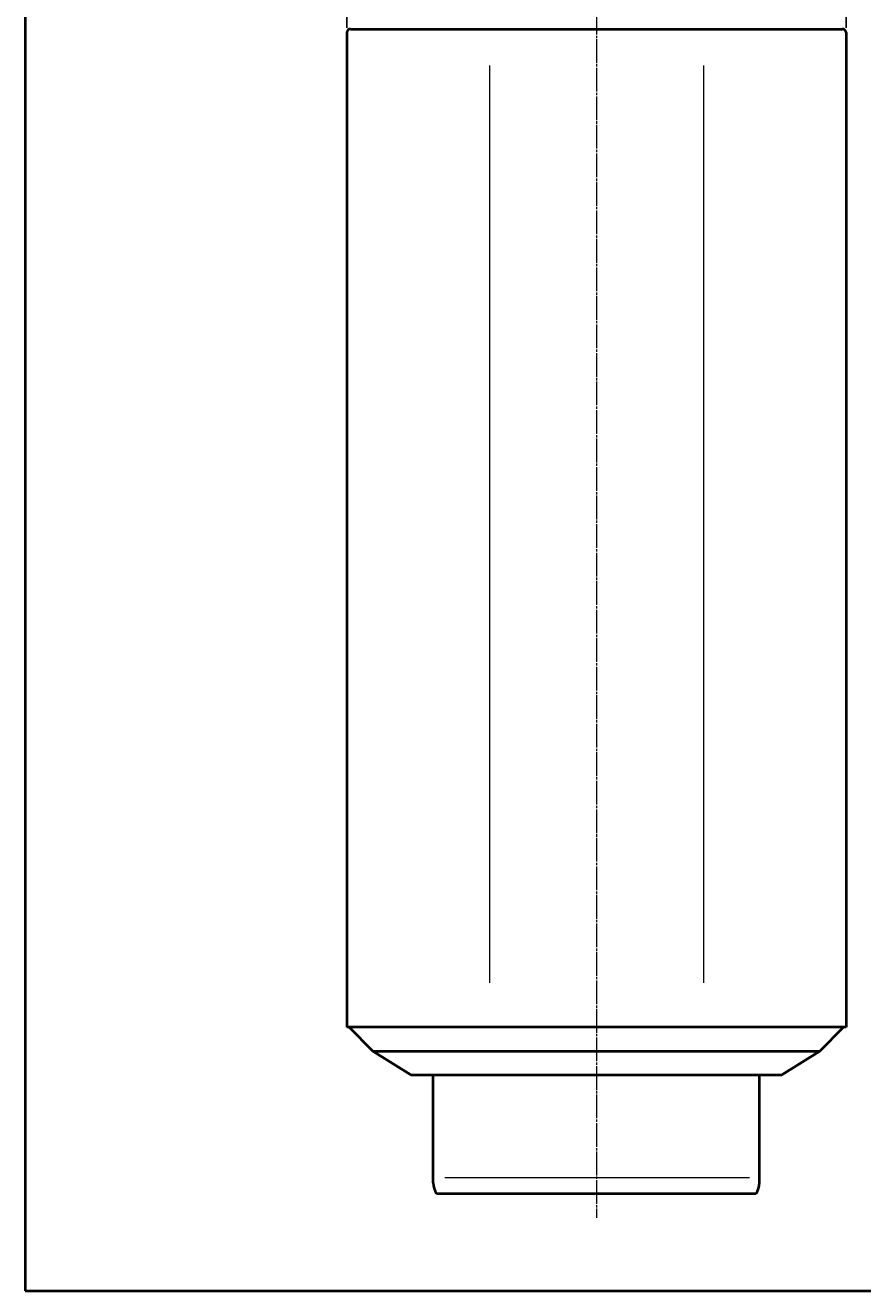
# Model space of a CAD drawing. Units: millimetres. Extents: x 20 to 1169, y 20 to 821.
# Drawn here: x 20 to 372, y 20 to 552 of the extents above; entities that cross this region are included whole.
import ezdxf
from ezdxf.enums import TextEntityAlignment as Align

# ---------------------------------------------------------------- set-up
doc = ezdxf.new("R2010")
doc.units = ezdxf.units.MM
doc.linetypes.add('1pen実線', pattern=[0])
doc.linetypes.add('3pen一点鎖線', pattern=[12, 10, -0.5, 1, -0.5])
doc.layers.add('図面枠_01', color=1, linetype='1pen実線', lineweight=40)
doc.styles.add('ＭＳ ゴシック', font='txt')
doc.dimstyles.new('FX_DIMINFO', dxfattribs={"dimtxt": 3.5, "dimasz": 3, "dimexe": 1, "dimexo": 2, "dimgap": 1, "dimtad": 1, "dimdec": 1, "dimdsep": 46, "dimtxsty": 'ＭＳ ゴシック', "dimblk1": 'FXTIP_ARROW_S', "dimblk2": 'FXTIP_ARROW_E', "dimsah": 1, "dimcen": 2.5, "dimdle": 6, "dimadec": 1, "dimazin": 2, "dimtfac": 1, "dimtmove": 0, "dimatfit": 3, "dimldrblk": 'FXTIP_ARROW_S', "dimfxl": 1, "dimtolj": 1, "dimarcsym": 0})

# ---------------------------------------------------------------- blocks, each defined once
blk = doc.blocks.new('FXTIP_ARROW_S')
at = {"color": 0, "linetype": 'Continuous', "lineweight": -2}
for q in [(-1, 0), (-0.97, 0.26), (-0.97, -0.26)]:
    blk.add_line((0, 0), q, dxfattribs=at)
blk = doc.blocks.new('FXTIP_ARROW_E')
at = {"color": 0, "linetype": 'Continuous', "lineweight": -2}
for q in [(-1, 0), (-0.97, 0.26), (-0.97, -0.26)]:
    blk.add_line((0, 0), q, dxfattribs=at)
blk = doc.blocks.new('*D33')
at = {"color": 0, "linetype": 'ByBlock', "lineweight": -2}
for p, q in [((155.23, 551.35), (155.23, 568.1)), ((155.23, 567.1), (365.23, 567.1)), ((365.23, 551.35), (365.23, 568.1))]:
    blk.add_line(p, q, dxfattribs=at)
at = {"color": 0, "linetype": 'ByBlock', "lineweight": -2, "xscale": 3, "yscale": 3}
for name, p, rotation in [('FXTIP_ARROW_S', (155.23, 567.1), 180), ('FXTIP_ARROW_E', (365.23, 567.1), 360)]:
    blk.add_blockref(name, p, dxfattribs=dict(at, rotation=rotation))
at = {"color": 7, "linetype": 'ByBlock', "lineweight": 30, "style": 'ＭＳ ゴシック', "width": 0.884503}
blk.add_text('２１０', height=2.652, dxfattribs=at).set_placement((260.23, 568.1), align=Align.BOTTOM_CENTER)

msp = doc.modelspace()

# ---------------------------------------------------------------- linework, layer by layer
at = {"layer": '図面枠_01', "color": 126}
for p, q in [((20, 821), (20, 20)), ((20, 20), (1169, 20))]:
    msp.add_line(p, q, dxfattribs=at)
at = {"layer": '図面枠_01', "color": 6, "linetype": '3pen一点鎖線', "lineweight": 20}
msp.add_line((260.23, 558.53), (260.23, 50.69), dxfattribs=at)
at = {"layer": '図面枠_01', "color": 5}
for p, q in [((155.23, 549.35), (155.23, 130.85)), ((156.73, 550.85), (363.73, 550.85)), ((365.23, 549.35), (365.23, 130.85)), ((365.23, 130.85), (155.23, 130.85)), ((166.23, 120.85), (156.23, 130.85)), ((354.23, 120.85), (364.23, 130.85)), ((166.23, 120.85), (354.23, 120.85)), ((166.23, 120.85), (182.23, 110.85)), ((354.23, 120.85), (338.23, 110.85)), ((182.23, 110.85), (338.23, 110.85)), ((191.63, 65.37), (191.63, 110.85)), ((328.83, 65.37), (328.83, 110.85)), ((193.03, 60.85), (327.43, 60.85))]:
    msp.add_line(p, q, dxfattribs=at)
at = {"layer": '図面枠_01', "color": 6, "lineweight": 20}
for p, q in [((215.23, 535.49), (215.23, 149.52)), ((305.23, 535.49), (305.23, 149.52)), ((196.45, 67.57), (324.68, 67.57))]:
    msp.add_line(p, q, dxfattribs=at)
at = {"layer": '図面枠_01', "color": 5}
for centre, radius, start, end in [((156.73, 549.35), 1.5, 90, 180), ((363.73, 549.35), 1.5, 0, 90), ((199.63, 65.37), 8, 180, 214.4115), ((320.83, 65.37), 8, 325.5885, 0)]:
    msp.add_arc(centre, radius, start, end, dxfattribs=at)

# ---------------------------------------------------------------- dimensions: what is measured, and where the dimension line sits
at = {"layer": '図面枠_01', "color": 6, "lineweight": 20}
dim = msp.add_aligned_dim(p1=(155.23, 549.35), p2=(365.23, 549.35), distance=17.75, dimstyle='FX_DIMINFO', override={"dimblk1": 'FXTIP_ARROW_S', "dimblk2": 'FXTIP_ARROW_E', "dimsah": 1, "dimclrt": 1}, dxfattribs=at)
dim.commit()
dim.dimension.update_dxf_attribs({"geometry": '*D33', "text_midpoint": (260.23, 568.1)})

doc.saveas('drawing.dxf')
